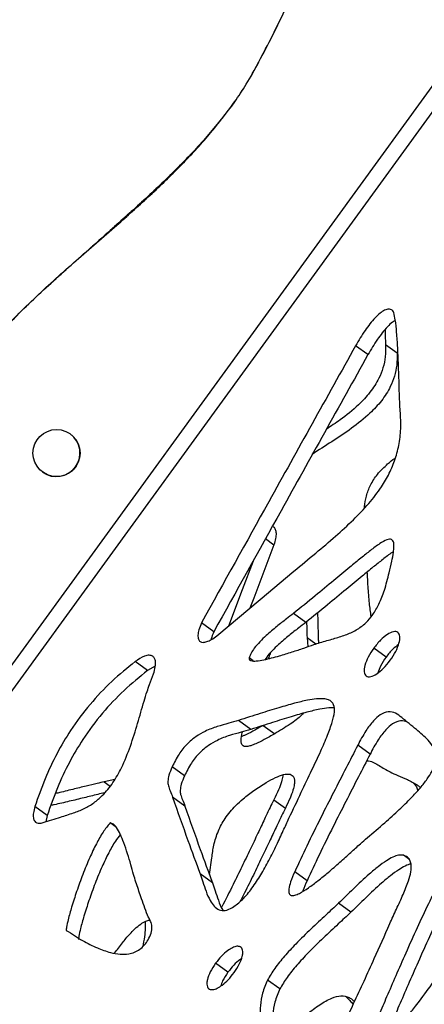
# Model space of a CAD drawing. Units: millimetres. Extents: x -517 to 774, y -1388 to 2864.
# Drawn here: x -381 to -300, y -466 to -269 of the extents above; entities that cross this region are included whole.
import ezdxf

# ---------------------------------------------------------------- set-up
doc = ezdxf.new("R2010")
doc.units = ezdxf.units.MM

msp = doc.modelspace()

# ---------------------------------------------------------------- linework, layer by layer
at = {"color": 7, "linetype": 'Continuous'}
for p, q in [((-244.13, -207.7), (-474.31, -524.51)), ((-242.48, -210.64), (-471, -525.17)), ((-337.82, -285.45), (-337.81, -285.46)), ((-311.12, -336.04), (-313.59, -334.25)), ((-307.6, -334.03), (-305.3, -335.7)), ((-331.63, -372.87), (-329.95, -374.09)), ((-323.56, -389.63), (-326.03, -387.83)), ((-341.99, -391.53), (-344.46, -389.74)), ((-323.32, -392.63), (-323.18, -394.49)), ((-307.48, -396.58), (-309.95, -394.78)), ((-355.24, -399.27), (-357.71, -397.48)), ((-334.09, -397.31), (-334.9, -396.73)), ((-353.7, -398.37), (-355.24, -399.27)), ((-334.57, -411.05), (-337.04, -409.26)), ((-332.1, -410.25), (-329.8, -411.92)), ((-310.7, -416.01), (-313.17, -414.22)), ((-347.88, -420.37), (-350.35, -418.57)), ((-361.83, -421.05), (-363.92, -421.55)), ((-347.77, -426.44), (-350.24, -424.64)), ((-329.96, -425.13), (-327.66, -426.8)), ((-375.35, -428.3), (-377.82, -426.51)), ((-375.35, -428.3), (-375.64, -429.54)), ((-361.54, -430.64), (-362.76, -429.76)), ((-342.87, -440.06), (-342.39, -436.78)), ((-342.26, -441.74), (-344.73, -439.94)), ((-323.32, -441.33), (-325.78, -439.54)), ((-314.55, -447.66), (-317.02, -445.86)), ((-339.16, -459.65), (-341.63, -457.86)), ((-328.75, -463), (-331.22, -461.21))]:
    msp.add_line(p, q, dxfattribs=at)
at = {"color": 8, "linetype": 'Continuous'}
for p, q in [((-323.32, -392.63), (-321.53, -393.93)), ((-363.92, -421.55), (-362.76, -422.38)), ((-302.82, -437.12), (-304.03, -436.24))]:
    msp.add_line(p, q, dxfattribs=at)
at = {"color": 7, "linetype": 'Continuous', "flags": 128}
for points in [[(-329.95, -374.09), (-333.99, -384.75), (-334.75, -386.76)], [(-334.12, -377.37), (-336.29, -383.08), (-339.05, -390.36)], [(-341.4, -392.33), (-332.72, -385.05), (-325.93, -379.37)]]:
    msp.add_lwpolyline(points, dxfattribs=at)
at = {"color": 7, "linetype": 'Continuous'}
msp.add_circle((-373.48, -355.74), 4.72, dxfattribs=at)
for centre in [(-373.51, -355.72), (-373.5, -355.73)]:
    msp.add_arc(centre, 4.72, 234.0004, 53.9996, dxfattribs=at)
for points, knots in [([(-337.82, -285.45), (-337.04, -284.29), (-335.29, -281.69), (-332.84, -277.22), (-330.15, -272.03), (-327.33, -266.24), (-324.41, -260.06), (-321.43, -253.65), (-318.34, -246.99), (-315.2, -240.28), (-312.06, -233.75), (-309.07, -227.87), (-306.35, -222.83), (-304.41, -219.91), (-303.54, -218.61)], [0, 0, 0, 0, 0.056162, 0.124629, 0.203204, 0.289564, 0.381335, 0.476119, 0.571506, 0.674249, 0.771604, 0.860397, 0.937515, 1, 1, 1, 1]), ([(-337.81, -285.46), (-337.02, -284.3), (-335.28, -281.7), (-332.82, -277.23), (-330.14, -272.04), (-327.32, -266.25), (-324.39, -260.07), (-321.41, -253.66), (-318.33, -247), (-315.19, -240.29), (-312.05, -233.76), (-309.06, -227.88), (-306.34, -222.84), (-304.39, -219.93), (-303.52, -218.62)], [0, 0, 0, 0, 0.056162, 0.124629, 0.203204, 0.289564, 0.381335, 0.476119, 0.571506, 0.674249, 0.771604, 0.860397, 0.937515, 1, 1, 1, 1]), ([(-392.21, -340.65), (-389.93, -337.77), (-385.4, -332.06), (-377.64, -324.4), (-369.6, -317.18), (-362.01, -310.65), (-355.09, -304.5), (-348.94, -298.61), (-343.05, -292.35), (-339.57, -287.76), (-337.82, -285.45)], [0, 0, 0, 0, 0.1417105, 0.2813772, 0.4203671, 0.5592234, 0.6683954, 0.7778575, 0.8880927, 1, 1, 1, 1]), ([(-392.19, -340.66), (-389.91, -337.78), (-385.39, -332.07), (-377.63, -324.41), (-369.59, -317.19), (-361.99, -310.66), (-355.07, -304.51), (-348.93, -298.62), (-343.04, -292.36), (-339.56, -287.77), (-337.81, -285.46)], [0, 0, 0, 0, 0.141711, 0.281377, 0.420367, 0.559223, 0.668395, 0.777858, 0.888093, 1, 1, 1, 1]), ([(-337.84, -285.44), (-339.53, -287.65), (-342.96, -292.14), (-348.88, -298.36), (-355.21, -304.45), (-361.3, -309.91), (-365.22, -313.39), (-366.91, -314.89)], [0, 0, 0, 0, 0.201134, 0.408381, 0.620761, 0.836525, 1, 1, 1, 1]), ([(-337.82, -285.45), (-339.51, -287.66), (-342.94, -292.15), (-348.87, -298.37), (-355.2, -304.46), (-360.78, -309.47), (-364.19, -312.5), (-365.37, -313.54)], [0, 0, 0, 0, 0.211531, 0.429492, 0.65285, 0.879769, 1, 1, 1, 1]), ([(-306.26, -327.11), (-306.48, -327.01), (-306.92, -326.82), (-307.82, -327.12), (-308.75, -327.75), (-310.11, -329.07), (-311.82, -331.25), (-312.98, -333.21), (-313.59, -334.25)], [0, 0, 0, 0, 0.093185, 0.18433, 0.286628, 0.404939, 0.685137, 1, 1, 1, 1]), ([(-304.68, -346.87), (-304.71, -346.4), (-304.78, -345.22), (-304.84, -343.11), (-304.92, -340.5), (-305.02, -337.61), (-305.16, -334.6), (-305.34, -331.74), (-305.58, -329.38), (-305.84, -327.96), (-306.07, -327.31), (-306.21, -327.17), (-306.26, -327.11)], [0, 0, 0, 0, 0.0704465, 0.1775372, 0.3098965, 0.4561327, 0.6048671, 0.7578248, 0.8851253, 0.9644492, 0.9852968, 1, 1, 1, 1]), ([(-305.64, -329.16), (-305.83, -329.28), (-306.38, -329.62), (-307.64, -330.88), (-309.35, -333.04), (-310.51, -335.01), (-311.12, -336.04)], [0, 0, 0, 0, 0.083385, 0.235404, 0.595432, 1, 1, 1, 1]), ([(-307.7, -331.09), (-307.7, -331.15), (-307.65, -332.13), (-307.62, -333.11), (-307.6, -334.03)], [0, 0, 0, 0, 0.060843, 1, 1, 1, 1]), ([(-313.59, -334.25), (-319.4, -344.66), (-329.7, -363.16), (-339.98, -381.66), (-344.46, -389.74)], [0, 0, 0, 0, 0.563197, 1, 1, 1, 1]), ([(-307.6, -334.03), (-307.59, -334.83), (-307.56, -336.34), (-308.04, -338.64), (-309, -341.1), (-310.66, -343.68), (-313.32, -346.5), (-316.31, -348.9), (-318.51, -350.35), (-319.43, -350.96)], [0, 0, 0, 0, 0.122982, 0.231926, 0.332748, 0.479532, 0.631048, 0.845785, 1, 1, 1, 1]), ([(-311.12, -336.04), (-316.93, -346.46), (-327.23, -364.95), (-337.51, -383.45), (-341.99, -391.53)], [0, 0, 0, 0, 0.563197, 1, 1, 1, 1]), ([(-305.3, -335.7), (-305.29, -336.5), (-305.27, -338.01), (-305.74, -340.31), (-306.7, -342.77), (-308.36, -345.35), (-311.02, -348.18), (-314.42, -350.88), (-318.34, -353.46), (-321, -355.16), (-322.32, -356)], [0, 0, 0, 0, 0.095361, 0.179836, 0.258014, 0.371831, 0.489317, 0.655825, 0.829412, 1, 1, 1, 1]), ([(-325.93, -379.37), (-324.48, -378.17), (-321.69, -375.86), (-317.7, -372.49), (-314.12, -369.23), (-310.99, -365.98), (-308.55, -362.83), (-306.77, -359.79), (-305.55, -356.83), (-304.77, -353.68), (-304.45, -350.29), (-304.6, -348.06), (-304.68, -346.87)], [0, 0, 0, 0, 0.136163, 0.261631, 0.376341, 0.480989, 0.577774, 0.651249, 0.726043, 0.806285, 0.896277, 1, 1, 1, 1]), ([(-311.82, -366.74), (-311.82, -366.65), (-311.81, -365.87), (-311.47, -364.32), (-310.66, -362.1), (-309.22, -359.82), (-307.88, -358.57), (-307.17, -357.9)], [0, 0, 0, 0, 0.0302697, 0.252326, 0.4779418, 0.7196816, 1, 1, 1, 1]), ([(-307.17, -357.9), (-306.71, -357.49), (-306.21, -357.05), (-305.66, -356.78), (-305.62, -356.76)], [0, 0, 0, 0, 0.925255, 1, 1, 1, 1]), ([(-330.07, -370.47), (-330.07, -370.48), (-329.86, -370.55), (-329.64, -371.03), (-329.48, -371.82), (-329.59, -372.9), (-329.82, -373.67), (-329.95, -374.09)], [0, 0, 0, 0, 0.007731, 0.205811, 0.429418, 0.692015, 1, 1, 1, 1]), ([(-306.86, -379.7), (-306.68, -378.93), (-306.35, -377.56), (-306.02, -375.83), (-305.89, -374.6), (-305.92, -373.8), (-306.08, -373.28), (-306.38, -373), (-306.83, -372.95), (-307.62, -373.18), (-308.93, -373.96), (-310.64, -375.23), (-312.64, -376.84), (-315.07, -378.85), (-318.12, -381.39), (-321.87, -384.49), (-324.58, -386.67), (-326.03, -387.83)], [0, 0, 0, 0, 0.075284, 0.134938, 0.171579, 0.200212, 0.219616, 0.23648, 0.253642, 0.273772, 0.32497, 0.397524, 0.470756, 0.558815, 0.683508, 0.830361, 1, 1, 1, 1]), ([(-306, -375.52), (-306.09, -375.57), (-306.83, -375.96), (-308.17, -377.06), (-310.17, -378.63), (-312.6, -380.65), (-315.65, -383.18), (-319.4, -386.29), (-322.11, -388.46), (-323.56, -389.63)], [0, 0, 0, 0, 0.013773, 0.119774, 0.226768, 0.355423, 0.537601, 0.752155, 1, 1, 1, 1]), ([(-320.69, -393.66), (-319.81, -393.41), (-318.13, -392.93), (-315.73, -392.22), (-313.52, -391.26), (-311.59, -389.87), (-310.04, -388.02), (-308.79, -385.79), (-307.68, -382.94), (-307.16, -380.86), (-306.86, -379.7)], [0, 0, 0, 0, 0.145398, 0.276865, 0.394522, 0.504003, 0.594306, 0.700059, 0.832189, 1, 1, 1, 1]), ([(-310.48, -388.45), (-310.6, -387.57), (-310.87, -385.6), (-311.09, -382.61), (-311.2, -380.5), (-311.25, -379.53)], [0, 0, 0, 0, 0.300883, 0.678349, 1, 1, 1, 1]), ([(-326.03, -387.83), (-326.5, -388.2), (-327.62, -389.06), (-329.46, -390.49), (-331.25, -392.01), (-332.76, -393.48), (-333.79, -394.66), (-334.54, -395.75), (-334.79, -396.41), (-334.9, -396.73)], [0, 0, 0, 0, 0.142609, 0.341149, 0.561029, 0.702125, 0.830763, 0.920111, 1, 1, 1, 1]), ([(-321.24, -387.76), (-321.23, -387.9), (-321.17, -388.9), (-321.13, -390.62), (-321.08, -392.49), (-321.05, -393.49), (-321.04, -393.77)], [0, 0, 0, 0, 0.071351, 0.502819, 0.858117, 1, 1, 1, 1]), ([(-344.46, -389.74), (-344.65, -390.2), (-344.98, -391.04), (-345.2, -392.16), (-345.13, -393), (-344.76, -393.51), (-344.14, -393.68), (-343.34, -393.51), (-342.4, -393.06), (-341.75, -392.59), (-341.4, -392.33)], [0, 0, 0, 0, 0.170634, 0.306199, 0.415868, 0.512213, 0.609587, 0.719509, 0.848598, 1, 1, 1, 1]), ([(-323.56, -389.63), (-324.03, -389.99), (-325.15, -390.86), (-326.99, -392.28), (-328.79, -393.81), (-330.28, -395.28), (-331.2, -396.28), (-331.59, -396.9), (-331.68, -397.04)], [0, 0, 0, 0, 0.163913, 0.392111, 0.644837, 0.80701, 0.954864, 1, 1, 1, 1]), ([(-323.41, -389.51), (-323.4, -390.09), (-323.37, -391.13), (-323.34, -392.17), (-323.32, -392.63)], [0, 0, 0, 0, 0.556387, 1, 1, 1, 1]), ([(-341.99, -391.53), (-342.2, -392), (-342.43, -392.53), (-342.52, -393.03), (-342.53, -393.09)], [0, 0, 0, 0, 0.892702, 1, 1, 1, 1]), ([(-305.13, -391.64), (-305.26, -391.57), (-305.51, -391.44), (-306.23, -391.49), (-307.31, -392.03), (-308.68, -393.18), (-309.51, -394.23), (-309.95, -394.78)], [0, 0, 0, 0, 0.095153, 0.193511, 0.417616, 0.688286, 1, 1, 1, 1]), ([(-306.65, -397.22), (-306.26, -396.63), (-305.53, -395.53), (-304.86, -393.88), (-304.68, -392.67), (-304.83, -391.96), (-305.03, -391.75), (-305.13, -391.64)], [0, 0, 0, 0, 0.3089792, 0.5791936, 0.8049594, 0.904355, 1, 1, 1, 1]), ([(-334.9, -396.73), (-334.91, -396.8), (-334.94, -396.93), (-334.87, -397.1), (-334.74, -397.22), (-334.32, -397.39), (-333.37, -397.36), (-331.46, -397.05), (-329.05, -396.39), (-326.37, -395.57), (-324.07, -394.81), (-322.19, -394.16), (-321.11, -393.8), (-320.69, -393.66)], [0, 0, 0, 0, 0.012133, 0.024351, 0.038297, 0.054877, 0.132368, 0.240591, 0.450851, 0.621564, 0.782159, 0.914403, 1, 1, 1, 1]), ([(-305, -394.05), (-305.38, -394.34), (-306.3, -395.04), (-307.04, -396.01), (-307.48, -396.58)], [0, 0, 0, 0, 0.413303, 1, 1, 1, 1]), ([(-331.01, -396.87), (-330.9, -396.55), (-330.74, -396.13), (-330.59, -395.71), (-330.55, -395.61)], [0, 0, 0, 0, 0.758601, 1, 1, 1, 1]), ([(-309.95, -394.78), (-310.34, -395.37), (-311.08, -396.48), (-311.75, -398.14), (-311.93, -399.34), (-311.77, -400.05), (-311.56, -400.26), (-311.46, -400.36)], [0, 0, 0, 0, 0.311028, 0.58153, 0.80616, 0.904826, 1, 1, 1, 1]), ([(-357.71, -397.48), (-359.31, -398.76), (-362.49, -401.32), (-366.88, -405.99), (-370.55, -410.89), (-373.52, -415.94), (-375.95, -421.07), (-377.18, -424.64), (-377.82, -426.51)], [0, 0, 0, 0, 0.175058, 0.34886, 0.526519, 0.673141, 0.829755, 1, 1, 1, 1]), ([(-354.21, -396.42), (-354.44, -396.32), (-354.91, -396.11), (-356.17, -396.41), (-357.1, -397.06), (-357.71, -397.48)], [0, 0, 0, 0, 0.236255, 0.493858, 1, 1, 1, 1]), ([(-354.07, -399.92), (-353.93, -399.46), (-353.67, -398.61), (-353.61, -397.55), (-353.79, -396.81), (-354.07, -396.55), (-354.21, -396.42)], [0, 0, 0, 0, 0.337563, 0.617227, 0.811254, 1, 1, 1, 1]), ([(-311.46, -400.36), (-311.34, -400.42), (-311.08, -400.55), (-310.35, -400.49), (-309.27, -399.95), (-307.9, -398.8), (-307.09, -397.77), (-306.65, -397.22)], [0, 0, 0, 0, 0.095604, 0.194685, 0.419933, 0.690327, 1, 1, 1, 1]), ([(-307.48, -396.58), (-307.88, -397.17), (-308.58, -398.18), (-308.96, -399.28), (-309.13, -399.74)], [0, 0, 0, 0, 0.581245, 1, 1, 1, 1]), ([(-355.24, -399.27), (-356.84, -400.56), (-360.02, -403.12), (-364.41, -407.78), (-368.08, -412.68), (-371.05, -417.73), (-373.48, -422.86), (-374.71, -426.44), (-375.35, -428.3)], [0, 0, 0, 0, 0.175058, 0.34886, 0.526519, 0.673141, 0.829755, 1, 1, 1, 1]), ([(-355.96, -405.39), (-355.76, -404.75), (-355.42, -403.65), (-354.76, -401.82), (-354.33, -400.63), (-354.07, -399.92)], [0, 0, 0, 0, 0.349633, 0.608628, 1, 1, 1, 1]), ([(-370.12, -427.77), (-369.39, -427.51), (-368.01, -427.02), (-366.03, -425.81), (-364.03, -424.11), (-362.1, -421.72), (-360.2, -418.34), (-358.61, -414.33), (-357.25, -409.88), (-356.39, -406.88), (-355.96, -405.39)], [0, 0, 0, 0, 0.095361, 0.1798364, 0.2580143, 0.3718308, 0.4893173, 0.655825, 0.8294121, 1, 1, 1, 1]), ([(-326.93, -428.83), (-326.11, -427.1), (-324.58, -423.88), (-322.43, -419.4), (-320.65, -415.59), (-319.25, -412.39), (-318.28, -409.77), (-317.77, -407.66), (-317.85, -406.23), (-318.37, -405.45), (-319.07, -405.06), (-320.09, -404.87), (-321.51, -404.92), (-323.47, -405.24), (-326, -405.85), (-329.16, -406.76), (-332.9, -407.92), (-335.6, -408.79), (-337.04, -409.26)], [0, 0, 0, 0, 0.113742, 0.211897, 0.294991, 0.363635, 0.421004, 0.465309, 0.500501, 0.52164, 0.544568, 0.571304, 0.609555, 0.656463, 0.72146, 0.799853, 0.892456, 1, 1, 1, 1]), ([(-317.93, -406.72), (-318.26, -406.72), (-319.18, -406.71), (-321.01, -407.04), (-323.53, -407.64), (-326.69, -408.55), (-330.43, -409.72), (-333.13, -410.59), (-334.57, -411.05)], [0, 0, 0, 0, 0.063997, 0.176449, 0.332263, 0.520192, 0.742187, 1, 1, 1, 1]), ([(-324.08, -407.82), (-324.17, -407.92), (-324.95, -408.79), (-326.91, -410.18), (-328.76, -411.3), (-329.8, -411.92)], [0, 0, 0, 0, 0.054117, 0.470798, 1, 1, 1, 1]), ([(-304.34, -408.69), (-304.74, -408.37), (-305.51, -407.76), (-306.98, -407.4), (-308.64, -408), (-310.21, -409.45), (-311.74, -411.55), (-312.65, -413.24), (-313.17, -414.22)], [0, 0, 0, 0, 0.1685288, 0.3171095, 0.4591061, 0.5915643, 0.7659424, 1, 1, 1, 1]), ([(-337.04, -409.26), (-337.7, -409.45), (-339.11, -409.87), (-341.32, -410.44), (-343.54, -411.28), (-345.6, -412.46), (-347.41, -413.97), (-349.12, -416.05), (-349.92, -417.69), (-350.35, -418.57)], [0, 0, 0, 0, 0.133488, 0.28935, 0.454337, 0.579287, 0.70624, 0.842266, 1, 1, 1, 1]), ([(-311.23, -432.71), (-310.06, -431.73), (-307.91, -429.91), (-304.99, -427.27), (-302.6, -424.94), (-300.72, -422.89), (-299.28, -421.09), (-298.28, -419.48), (-297.57, -417.82), (-297.4, -416.08), (-297.99, -414.48), (-299.34, -412.79), (-301.58, -410.97), (-303.36, -409.5), (-304.34, -408.69)], [0, 0, 0, 0, 0.123797, 0.228894, 0.316854, 0.389407, 0.448569, 0.496832, 0.537401, 0.59219, 0.650937, 0.720374, 0.84759, 1, 1, 1, 1]), ([(-303.23, -409.6), (-303.66, -409.46), (-304.52, -409.18), (-306.17, -409.8), (-307.74, -411.24), (-309.28, -413.34), (-310.18, -415.04), (-310.7, -416.01)], [0, 0, 0, 0, 0.170985, 0.343366, 0.504167, 0.715859, 1, 1, 1, 1]), ([(-334.57, -411.05), (-335.23, -411.24), (-336.64, -411.66), (-338.86, -412.23), (-341.07, -413.08), (-343.13, -414.25), (-344.94, -415.77), (-346.65, -417.85), (-347.45, -419.49), (-347.88, -420.37)], [0, 0, 0, 0, 0.133488, 0.28935, 0.454337, 0.579287, 0.70624, 0.842266, 1, 1, 1, 1]), ([(-329.8, -411.92), (-330.5, -412.32), (-331.74, -413.03), (-333.34, -413.83), (-334.52, -414.31), (-335.32, -414.5), (-335.9, -414.48), (-336.28, -414.26), (-336.5, -413.83), (-336.56, -412.98), (-336.43, -412.17), (-336.25, -411.59), (-336.24, -411.53)], [0, 0, 0, 0, 0.228103, 0.408847, 0.519865, 0.60662, 0.66541, 0.716506, 0.768506, 0.829496, 0.984623, 1, 1, 1, 1]), ([(-332.1, -410.25), (-332.8, -410.65), (-334.04, -411.35), (-335.48, -412.1), (-336.22, -412.38), (-336.4, -412.45)], [0, 0, 0, 0, 0.488812, 0.876135, 1, 1, 1, 1]), ([(-313.17, -414.22), (-313.94, -415.73), (-315.56, -418.88), (-318.03, -423.7), (-320.68, -428.92), (-323.31, -434.2), (-324.99, -437.83), (-325.78, -439.54)], [0, 0, 0, 0, 0.1797625, 0.3742666, 0.5731499, 0.7991114, 1, 1, 1, 1]), ([(-310.7, -416.01), (-311.47, -417.52), (-313.09, -420.67), (-315.56, -425.5), (-318.21, -430.71), (-320.84, -436), (-322.52, -439.62), (-323.32, -441.33)], [0, 0, 0, 0, 0.1797625, 0.3742666, 0.5731499, 0.7991114, 1, 1, 1, 1]), ([(-311.37, -417.32), (-311.24, -417.33), (-310.28, -417.38), (-308.81, -418.38), (-307.41, -419.16), (-306.69, -419.57)], [0, 0, 0, 0, 0.070707, 0.5140912, 1, 1, 1, 1]), ([(-350.35, -418.57), (-350.58, -419.13), (-350.97, -420.08), (-351.24, -421.38), (-351.11, -422.43), (-350.68, -423.42), (-350.4, -424.2), (-350.24, -424.64)], [0, 0, 0, 0, 0.237946, 0.408531, 0.555398, 0.748121, 1, 1, 1, 1]), ([(-306.69, -419.57), (-306.18, -419.8), (-305.03, -420.32), (-303.19, -421.11), (-301.67, -421.85), (-300.89, -422.43), (-300.7, -422.58)], [0, 0, 0, 0, 0.248438, 0.561594, 0.891687, 1, 1, 1, 1]), ([(-363.92, -421.55), (-364.4, -421.65), (-365.6, -421.91), (-367.71, -422.44), (-370.34, -423.08), (-372.4, -423.59), (-373.57, -423.86), (-373.74, -423.89)], [0, 0, 0, 0, 0.146454, 0.369089, 0.644256, 0.948272, 1, 1, 1, 1]), ([(-347.88, -420.37), (-348.11, -420.92), (-348.5, -421.87), (-348.77, -423.17), (-348.65, -424.22), (-348.21, -425.21), (-347.93, -425.99), (-347.77, -426.44)], [0, 0, 0, 0, 0.237946, 0.408531, 0.555398, 0.748121, 1, 1, 1, 1]), ([(-337.61, -426.29), (-337.12, -425.83), (-335.95, -424.74), (-333.89, -423.21), (-331.73, -421.77), (-329.72, -420.69), (-328.11, -420.06), (-326.92, -419.92), (-326.24, -420.22), (-325.92, -420.65), (-325.79, -421.3), (-325.85, -422.17), (-326.16, -423.36), (-326.75, -424.94), (-327.34, -426.13), (-327.66, -426.8)], [0, 0, 0, 0, 0.09136, 0.218768, 0.359857, 0.461767, 0.551529, 0.624668, 0.656499, 0.688125, 0.723249, 0.765882, 0.819168, 0.898909, 1, 1, 1, 1]), ([(-328.15, -420.16), (-328.16, -420.25), (-328.18, -420.69), (-328.47, -421.7), (-329.05, -423.27), (-329.63, -424.46), (-329.96, -425.13)], [0, 0, 0, 0, 0.056253, 0.271055, 0.592497, 1, 1, 1, 1]), ([(-302.05, -421.74), (-301.91, -421.88), (-301.57, -422.22), (-301.24, -422.76), (-301.2, -423.23), (-301.19, -423.36)], [0, 0, 0, 0, 0.341981, 0.80803, 1, 1, 1, 1]), ([(-363.87, -423.73), (-364.33, -423.84), (-365.69, -424.17), (-368.04, -424.76), (-370.95, -425.45), (-373.17, -425.98), (-374.39, -426.23), (-374.61, -426.28)], [0, 0, 0, 0, 0.127288, 0.378934, 0.656964, 0.939742, 1, 1, 1, 1]), ([(-350.24, -424.64), (-349.23, -427.52), (-347.43, -432.65), (-345.55, -437.72), (-344.73, -439.94)], [0, 0, 0, 0, 0.561534, 1, 1, 1, 1]), ([(-329.96, -425.13), (-330.22, -425.65), (-330.85, -426.94), (-331.91, -429.18), (-333.22, -431.97), (-334.74, -435.15), (-336.38, -438.56), (-338.27, -442.4), (-339.61, -445.11), (-340.43, -446.61), (-340.44, -446.63)], [0, 0, 0, 0, 0.073383, 0.179508, 0.311128, 0.460985, 0.621827, 0.786418, 0.997207, 1, 1, 1, 1]), ([(-377.82, -426.51), (-377.93, -426.93), (-378.15, -427.7), (-378.17, -428.72), (-377.92, -429.41), (-377.46, -429.76), (-376.88, -429.87), (-376.43, -429.77), (-376.19, -429.71)], [0, 0, 0, 0, 0.22997, 0.421991, 0.589006, 0.715499, 0.849282, 1, 1, 1, 1]), ([(-347.77, -426.44), (-346.76, -429.32), (-344.96, -434.45), (-343.08, -439.52), (-342.26, -441.74)], [0, 0, 0, 0, 0.561534, 1, 1, 1, 1]), ([(-342.39, -436.78), (-342.28, -435.93), (-342.03, -434.14), (-341.21, -431.45), (-339.72, -428.69), (-338.36, -427.13), (-337.61, -426.29)], [0, 0, 0, 0, 0.233691, 0.491755, 0.722528, 1, 1, 1, 1]), ([(-327.66, -426.8), (-327.92, -427.32), (-328.55, -428.61), (-329.61, -430.85), (-330.93, -433.64), (-332.44, -436.82), (-334.08, -440.23), (-335.5, -443.13), (-336.39, -444.87), (-336.68, -445.43)], [0, 0, 0, 0, 0.084771, 0.207366, 0.359411, 0.532523, 0.718326, 0.90846, 1, 1, 1, 1]), ([(-376.19, -429.71), (-375.01, -429.35), (-372.99, -428.73), (-370.97, -428.05), (-370.12, -427.77)], [0, 0, 0, 0, 0.581744, 1, 1, 1, 1]), ([(-338.25, -446.71), (-337.57, -446.2), (-336.13, -445.14), (-334.26, -442.79), (-332.52, -440.15), (-330.91, -437.25), (-329.44, -434.28), (-328.14, -431.45), (-327.31, -429.66), (-326.93, -428.83)], [0, 0, 0, 0, 0.124073, 0.259315, 0.406248, 0.560064, 0.720572, 0.870722, 1, 1, 1, 1]), ([(-362.76, -429.76), (-363.24, -430.36), (-364.29, -431.69), (-365.59, -434.06), (-366.95, -436.9), (-368.25, -440.1), (-369.45, -443.41), (-370.42, -446.42), (-371.09, -448.81), (-371.43, -450.28), (-371.54, -451), (-371.53, -451.2), (-371.53, -451.27)], [0, 0, 0, 0, 0.094072, 0.206135, 0.331626, 0.488173, 0.643162, 0.784541, 0.900015, 0.970441, 0.988282, 1, 1, 1, 1]), ([(-357.59, -441.6), (-357.75, -441.11), (-358.11, -439.96), (-358.63, -438.05), (-359.26, -435.92), (-359.95, -433.87), (-360.66, -432.09), (-361.35, -430.85), (-362, -430), (-362.53, -429.83), (-362.76, -429.76)], [0, 0, 0, 0, 0.115285, 0.265135, 0.433622, 0.604912, 0.745678, 0.866721, 0.942642, 1, 1, 1, 1]), ([(-360.7, -432.09), (-361.04, -432.52), (-361.94, -433.67), (-363.11, -435.86), (-364.48, -438.7), (-365.78, -441.89), (-366.98, -445.2), (-367.95, -448.22), (-368.62, -450.6), (-368.96, -452.08), (-369.07, -452.79), (-369.06, -452.99), (-369.06, -453.07)], [0, 0, 0, 0, 0.068194, 0.183459, 0.312534, 0.473553, 0.632969, 0.778386, 0.897159, 0.969597, 0.987948, 1, 1, 1, 1]), ([(-325.78, -439.54), (-326.08, -440.22), (-326.57, -441.37), (-326.95, -442.73), (-326.99, -443.49), (-326.92, -443.89), (-326.74, -444.15), (-326.38, -444.34), (-325.72, -444.27), (-324.55, -443.76), (-322.98, -442.76), (-321.06, -441.31), (-318.96, -439.59), (-316.77, -437.68), (-314.64, -435.76), (-312.81, -434.09), (-311.7, -433.12), (-311.23, -432.71)], [0, 0, 0, 0, 0.086466, 0.147298, 0.170093, 0.189259, 0.206352, 0.22312, 0.258491, 0.302901, 0.391717, 0.48683, 0.590948, 0.712187, 0.827302, 0.92651, 1, 1, 1, 1]), ([(-304.03, -436.24), (-304.34, -436.21), (-304.99, -436.13), (-306.18, -436.59), (-307.56, -437.38), (-309.14, -438.55), (-311.36, -440.43), (-313.99, -442.92), (-316.03, -444.9), (-317.02, -445.86)], [0, 0, 0, 0, 0.074917, 0.157149, 0.250316, 0.373823, 0.508785, 0.761601, 1, 1, 1, 1]), ([(-306.74, -449.93), (-306.3, -448.96), (-305.41, -447.01), (-304.08, -444.16), (-303.06, -441.66), (-302.49, -439.6), (-302.39, -438.17), (-302.68, -437.19), (-303.21, -436.55), (-303.74, -436.35), (-304.03, -436.24)], [0, 0, 0, 0, 0.191542, 0.383173, 0.560907, 0.678991, 0.783888, 0.85059, 0.920428, 1, 1, 1, 1]), ([(-302.48, -438.01), (-302.49, -438.01), (-302.85, -438), (-303.72, -438.42), (-305.09, -439.17), (-306.67, -440.35), (-308.89, -442.22), (-311.52, -444.72), (-313.56, -446.7), (-314.55, -447.66)], [0, 0, 0, 0, 0.0023388, 0.0910225, 0.1914988, 0.3246962, 0.4702467, 0.7428975, 1, 1, 1, 1]), ([(-294.67, -438.26), (-294.99, -438.68), (-295.79, -439.74), (-296.79, -441.58), (-297.92, -443.73), (-299.42, -446.78), (-301.32, -450.85), (-303.48, -455.66), (-305.51, -460.28), (-307.3, -464.4), (-308.8, -467.92), (-309.71, -470.03), (-310.1, -470.93)], [0, 0, 0, 0, 0.042774, 0.106914, 0.170039, 0.242216, 0.38716, 0.542531, 0.680278, 0.808174, 0.917618, 1, 1, 1, 1]), ([(-344.73, -439.94), (-344.54, -440.47), (-344.14, -441.64), (-343.56, -443.49), (-342.84, -445.17), (-341.97, -446.44), (-341.01, -447.21), (-339.71, -447.44), (-338.75, -446.96), (-338.25, -446.71)], [0, 0, 0, 0, 0.149684, 0.329325, 0.515847, 0.648364, 0.769081, 0.880966, 1, 1, 1, 1]), ([(-323.32, -441.33), (-323.64, -442.01), (-323.97, -442.72), (-324.14, -443.42), (-324.15, -443.44)], [0, 0, 0, 0, 0.966784, 1, 1, 1, 1]), ([(-355.27, -448.23), (-355.72, -447), (-356.52, -444.81), (-357.26, -442.58), (-357.59, -441.6)], [0, 0, 0, 0, 0.560899, 1, 1, 1, 1]), ([(-342.26, -441.74), (-342.08, -442.27), (-341.68, -443.44), (-341.07, -445.27), (-340.58, -446.62), (-340.17, -447.19), (-340.13, -447.24)], [0, 0, 0, 0, 0.281055, 0.61836, 0.968585, 1, 1, 1, 1]), ([(-293.39, -441.78), (-293.7, -442.31), (-294.41, -443.51), (-295.44, -445.53), (-296.95, -448.57), (-298.85, -452.65), (-301.01, -457.45), (-303.04, -462.07), (-304.83, -466.2), (-306.33, -469.71), (-307.24, -471.82), (-307.63, -472.73)], [0, 0, 0, 0, 0.053476, 0.120378, 0.196874, 0.35049, 0.515158, 0.661147, 0.796697, 0.912689, 1, 1, 1, 1]), ([(-300.82, -465.45), (-299.86, -464.17), (-298.14, -461.89), (-296.11, -458.55), (-294.8, -455.67), (-293.95, -452.62), (-293.7, -449.23), (-293.64, -446.69), (-293.6, -445.35)], [0, 0, 0, 0, 0.202432, 0.362897, 0.494989, 0.612474, 0.79482, 1, 1, 1, 1]), ([(-317.02, -445.86), (-317.86, -446.64), (-319.68, -448.35), (-322.56, -451.01), (-325.36, -453.74), (-327.8, -456.37), (-329.77, -458.75), (-330.76, -460.42), (-331.22, -461.21)], [0, 0, 0, 0, 0.164726, 0.3601264, 0.5668098, 0.7251256, 0.8712967, 1, 1, 1, 1]), ([(-357.81, -450.95), (-357.42, -450.63), (-356.71, -450.04), (-355.72, -449.47), (-355.06, -449.18), (-354.8, -449.21), (-354.77, -449.21)], [0, 0, 0, 0, 0.4107521, 0.7280296, 0.9733502, 1, 1, 1, 1]), ([(-354.55, -451.83), (-354.45, -451.39), (-354.26, -450.5), (-354.67, -449.33), (-355.05, -448.64), (-355.27, -448.23)], [0, 0, 0, 0, 0.29629, 0.591824, 1, 1, 1, 1]), ([(-314.55, -447.66), (-315.39, -448.44), (-317.21, -450.15), (-320.09, -452.8), (-322.89, -455.53), (-325.33, -458.17), (-327.31, -460.54), (-328.29, -462.22), (-328.75, -463)], [0, 0, 0, 0, 0.164726, 0.360126, 0.56681, 0.725126, 0.871297, 1, 1, 1, 1]), ([(-371.53, -451.27), (-370.45, -451.97), (-368.46, -453.27), (-365.51, -454.76), (-363, -455.68), (-360.89, -456.08), (-359.25, -456.06), (-357.9, -455.72), (-356.81, -455.13), (-355.86, -454.26), (-355.07, -453.12), (-354.73, -452.28), (-354.55, -451.83)], [0, 0, 0, 0, 0.218156, 0.403304, 0.556395, 0.661457, 0.746929, 0.802556, 0.851024, 0.897009, 0.94515, 1, 1, 1, 1]), ([(-361.87, -455.84), (-361.35, -455.16), (-360.36, -453.86), (-359.03, -452.2), (-358.15, -451.3), (-357.81, -450.95)], [0, 0, 0, 0, 0.4035635, 0.769064, 1, 1, 1, 1]), ([(-355.73, -449.5), (-355.72, -449.93), (-355.69, -450.93), (-355.88, -452.62), (-356.1, -453.87), (-356.21, -454.51)], [0, 0, 0, 0, 0.265566, 0.621699, 1, 1, 1, 1]), ([(-313.98, -465.92), (-312.59, -462.92), (-310.13, -457.6), (-307.77, -452.26), (-306.74, -449.93)], [0, 0, 0, 0, 0.564719, 1, 1, 1, 1]), ([(-336.7, -454.56), (-336.92, -454.5), (-337.38, -454.38), (-338.29, -454.73), (-339.34, -455.39), (-340.52, -456.44), (-341.25, -457.37), (-341.63, -457.86)], [0, 0, 0, 0, 0.144056, 0.304361, 0.487735, 0.731745, 1, 1, 1, 1]), ([(-337.93, -459.74), (-337.55, -459.17), (-336.86, -458.13), (-336.33, -456.75), (-336.17, -455.83), (-336.2, -455.26), (-336.36, -454.81), (-336.59, -454.64), (-336.7, -454.56)], [0, 0, 0, 0, 0.31273, 0.579428, 0.69562, 0.801648, 0.90103, 1, 1, 1, 1]), ([(-336.49, -456.98), (-336.58, -457.04), (-337.1, -457.35), (-338.04, -458.25), (-338.78, -459.17), (-339.16, -459.65)], [0, 0, 0, 0, 0.08987, 0.523397, 1, 1, 1, 1]), ([(-341.63, -457.86), (-342.01, -458.43), (-342.71, -459.48), (-343.24, -460.85), (-343.39, -461.78), (-343.36, -462.34), (-343.2, -462.79), (-342.97, -462.96), (-342.86, -463.04)], [0, 0, 0, 0, 0.3137495, 0.5805462, 0.6964998, 0.8021736, 0.9012079, 1, 1, 1, 1]), ([(-342.86, -463.04), (-342.64, -463.09), (-342.17, -463.21), (-341.26, -462.86), (-340.21, -462.19), (-339.04, -461.15), (-338.31, -460.22), (-337.93, -459.74)], [0, 0, 0, 0, 0.144542, 0.305382, 0.488995, 0.732719, 1, 1, 1, 1]), ([(-339.16, -459.65), (-339.55, -460.22), (-340.17, -461.11), (-340.49, -462.06), (-340.6, -462.41)], [0, 0, 0, 0, 0.640111, 1, 1, 1, 1]), ([(-331.22, -461.21), (-331.6, -462.09), (-332.35, -463.8), (-332.72, -466.31), (-332.71, -468.7), (-332.39, -470.98), (-332.16, -472.53), (-332.05, -473.28)], [0, 0, 0, 0, 0.2011775, 0.3927874, 0.5819403, 0.7992735, 1, 1, 1, 1]), ([(-328.75, -463), (-329.13, -463.88), (-329.88, -465.6), (-330.25, -468.1), (-330.24, -470.5), (-329.92, -472.77), (-329.69, -474.33), (-329.58, -475.07)], [0, 0, 0, 0, 0.2011775, 0.3927874, 0.5819403, 0.7992735, 1, 1, 1, 1]), ([(-323.3, -468.01), (-322.47, -467.37), (-320.86, -466.14), (-318.57, -464.81), (-316.45, -464.2), (-315.4, -464.54), (-314.87, -464.71)], [0, 0, 0, 0, 0.302912, 0.584033, 0.78915, 1, 1, 1, 1]), ([(-315.45, -464.59), (-315.2, -464.84), (-314.75, -465.29), (-314.34, -465.79), (-314.15, -466.02)], [0, 0, 0, 0, 0.5378963, 1, 1, 1, 1]), ([(-314.87, -464.71), (-314.73, -464.8), (-314.35, -465.05), (-314.02, -465.37), (-313.82, -465.57)], [0, 0, 0, 0, 0.388275, 1, 1, 1, 1]), ([(-321.73, -482.44), (-321.36, -481.84), (-320.5, -480.42), (-319.04, -477.34), (-317.5, -473.93), (-316.02, -470.53), (-314.96, -468.07), (-314.28, -466.58), (-313.98, -465.92)], [0, 0, 0, 0, 0.1123424, 0.2681022, 0.5571104, 0.729053, 0.881866, 1, 1, 1, 1]), ([(-310.76, -477.81), (-310.63, -477.67), (-310.26, -477.29), (-309.44, -476.32), (-308.25, -474.87), (-306.75, -473), (-305.11, -470.93), (-303.46, -468.83), (-302, -466.96), (-301.16, -465.88), (-300.82, -465.45)], [0, 0, 0, 0, 0.037773, 0.101208, 0.240655, 0.392002, 0.553808, 0.740222, 0.897009, 1, 1, 1, 1])]:
    msp.add_open_spline(points, degree=3, knots=knots, dxfattribs=at)

doc.saveas('drawing.dxf')
